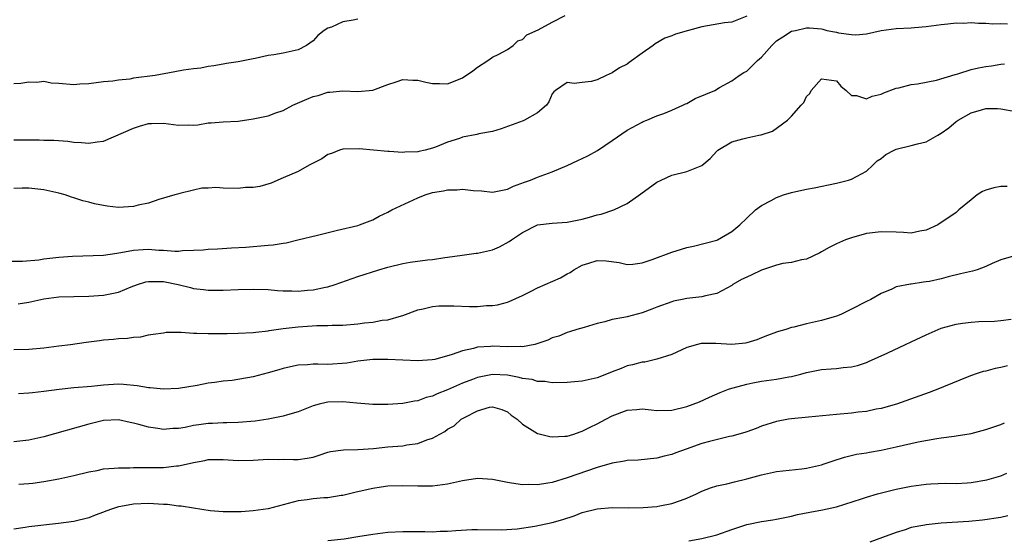
# Model space of a CAD drawing. Units: inches. Extents: x 2616000 to 2619000, y 1512000 to 1515000.
# Drawn here: x 2616288 to 2616419, y 1513095 to 1513164 of the extents above; entities that cross this region are included whole.
import ezdxf

# ---------------------------------------------------------------- set-up
doc = ezdxf.new("R2010")
doc.units = ezdxf.units.IN
doc.header["$MEASUREMENT"] = 0
doc.layers.add('LD26161512_2ft', color=254, linetype='Continuous')

msp = doc.modelspace()

# ---------------------------------------------------------------- linework, layer by layer
at = {"layer": 'LD26161512_2ft'}
for points, elevation in [([(2616287, 1513148.39), (2616288.39, 1513148.39), (2616289, 1513148.36), (2616290.38, 1513148.38), (2616291, 1513148.33), (2616292.33, 1513148.33), (2616294.19, 1513148.19), (2616295, 1513148.07), (2616296.04, 1513148.04), (2616297, 1513147.91), (2616298.13, 1513148.13), (2616299, 1513148.18), (2616303, 1513149.93), (2616303.79, 1513150.21), (2616305, 1513150.56), (2616305.42, 1513150.58), (2616307, 1513150.59), (2616309, 1513150.32), (2616310.37, 1513150.37), (2616311, 1513150.35), (2616311.61, 1513150.39), (2616313, 1513150.63), (2616313.37, 1513150.63), (2616315, 1513150.77), (2616317, 1513150.89), (2616319, 1513151.17), (2616319.24, 1513151.24), (2616321, 1513151.61), (2616322.01, 1513152.01), (2616323, 1513152.3), (2616324.28, 1513153), (2616326.17, 1513153.83), (2616327, 1513154.17), (2616327.67, 1513154.33), (2616329, 1513154.76), (2616329.24, 1513154.76), (2616331, 1513154.95), (2616333, 1513154.85), (2616335, 1513155.03), (2616337, 1513155.8), (2616338.13, 1513156.13), (2616339, 1513156.43), (2616340.34, 1513156.34), (2616341, 1513156.35), (2616342.09, 1513156.09), (2616343, 1513155.92), (2616343.92, 1513155.92), (2616345, 1513155.88), (2616346.47, 1513156.47), (2616347, 1513156.66), (2616348.39, 1513157.61), (2616349, 1513158.09), (2616350.4, 1513159), (2616351, 1513159.46), (2616351.86, 1513159.86), (2616353, 1513160.48), (2616353.75, 1513161), (2616354.39, 1513161.61), (2616355, 1513161.81), (2616355.59, 1513162.41), (2616357.09, 1513163.09), (2616359, 1513164.12), (2616360.74, 1513165)], 8284), ([(2616385, 1513164.94), (2616383, 1513164.13), (2616382.03, 1513164.03), (2616379, 1513163.48), (2616377.2, 1513163), (2616375.49, 1513162.51), (2616375, 1513162.29), (2616374.03, 1513161.97), (2616372.76, 1513161.23), (2616372.48, 1513161), (2616371, 1513159.96), (2616369.29, 1513158.71), (2616369, 1513158.52), (2616368, 1513158), (2616367, 1513157.32), (2616366.21, 1513157), (2616365, 1513156.42), (2616364.18, 1513156.18), (2616363, 1513156.06), (2616361.91, 1513155.91), (2616361, 1513156.05), (2616359.43, 1513155), (2616359.21, 1513154.79), (2616359, 1513154.52), (2616358.55, 1513153.45), (2616358.21, 1513153), (2616357, 1513152), (2616355.28, 1513151), (2616355.09, 1513150.91), (2616352.17, 1513149.83), (2616351, 1513149.51), (2616349.17, 1513149.17), (2616348.91, 1513149.09), (2616347, 1513148.72), (2616346.57, 1513148.57), (2616345, 1513148.07), (2616343.39, 1513147.39), (2616343, 1513147.25), (2616342, 1513147), (2616341.17, 1513146.83), (2616341, 1513146.77), (2616339.26, 1513146.74), (2616339, 1513146.69), (2616337.18, 1513146.82), (2616337, 1513146.81), (2616333.17, 1513147.17), (2616331, 1513147.13), (2616330.56, 1513147), (2616329.47, 1513146.53), (2616329, 1513146.41), (2616328.16, 1513145.84), (2616327, 1513145.26), (2616326.5, 1513145), (2616325, 1513144.13), (2616323, 1513143.28), (2616322.29, 1513143), (2616321.4, 1513142.6), (2616319.88, 1513142.12), (2616319, 1513141.98), (2616317.98, 1513141.98), (2616317, 1513141.87), (2616315, 1513141.92), (2616314, 1513142), (2616313, 1513141.92), (2616312.11, 1513141.89), (2616311, 1513141.65), (2616309.18, 1513141.18), (2616308.88, 1513141.12), (2616308.52, 1513141), (2616306.4, 1513140.4), (2616305, 1513139.91), (2616303.62, 1513139.62), (2616303, 1513139.44), (2616301, 1513139.33), (2616299.48, 1513139.48), (2616297.79, 1513139.79), (2616297, 1513140.03), (2616296.2, 1513140.2), (2616295, 1513140.62), (2616294.69, 1513140.69), (2616293.84, 1513141), (2616293, 1513141.25), (2616291, 1513141.68), (2616289, 1513141.91), (2616288.09, 1513141.91), (2616287, 1513141.85)], 8286), ([(2616333, 1513164.53), (2616332.37, 1513164.37), (2616331, 1513164.16), (2616329.47, 1513163.47), (2616329, 1513163.33), (2616328.49, 1513163), (2616327.64, 1513162.36), (2616327, 1513161.62), (2616326.11, 1513161), (2616325, 1513160.41), (2616323, 1513159.96), (2616321.74, 1513159.74), (2616321, 1513159.64), (2616319.26, 1513159.26), (2616319, 1513159.22), (2616317, 1513158.81), (2616315.42, 1513158.58), (2616315, 1513158.49), (2616313.72, 1513158.28), (2616313, 1513158.18), (2616312.02, 1513157.98), (2616311, 1513157.88), (2616309.68, 1513157.68), (2616308.51, 1513157.49), (2616305.88, 1513157), (2616303, 1513156.61), (2616302.5, 1513156.5), (2616301, 1513156.38), (2616300.23, 1513156.23), (2616299, 1513156.16), (2616298.01, 1513156.01), (2616297, 1513155.88), (2616295.82, 1513155.82), (2616295, 1513155.74), (2616293, 1513155.91), (2616291.98, 1513155.98), (2616291, 1513156.17), (2616290.07, 1513156.07), (2616289, 1513156.09), (2616287.92, 1513155.92), (2616287, 1513155.85)], 8282), ([(2616286.14, 1513132.14), (2616288.13, 1513132.13), (2616290.34, 1513132.34), (2616291, 1513132.44), (2616293, 1513132.69), (2616294.83, 1513132.83), (2616299, 1513132.96), (2616300.77, 1513133.23), (2616301.28, 1513133.28), (2616303, 1513133.61), (2616304.29, 1513133.71), (2616305, 1513133.73), (2616306.39, 1513133.61), (2616307, 1513133.6), (2616308.52, 1513133.48), (2616309, 1513133.5), (2616309.56, 1513133.56), (2616311, 1513133.59), (2616312.33, 1513133.67), (2616313, 1513133.74), (2616314.21, 1513133.79), (2616316.08, 1513133.92), (2616318.03, 1513134.03), (2616321, 1513134.28), (2616321.68, 1513134.32), (2616323, 1513134.56), (2616323.39, 1513134.61), (2616324.96, 1513135), (2616327.61, 1513135.61), (2616330.27, 1513136.27), (2616333, 1513136.93), (2616333.23, 1513137), (2616335, 1513137.66), (2616335.86, 1513138.14), (2616337, 1513138.68), (2616337.55, 1513139), (2616341, 1513140.61), (2616341.98, 1513141), (2616343, 1513141.32), (2616344.44, 1513141.56), (2616345, 1513141.7), (2616346.3, 1513141.7), (2616347, 1513141.78), (2616348.41, 1513141.59), (2616349.53, 1513141.53), (2616351, 1513141.39), (2616353, 1513141.79), (2616353.83, 1513142.17), (2616355.29, 1513142.71), (2616356.1, 1513143), (2616357, 1513143.36), (2616359, 1513144.09), (2616361, 1513144.94), (2616362.4, 1513145.6), (2616363, 1513145.87), (2616363.76, 1513146.24), (2616365.05, 1513146.95), (2616367, 1513148.27), (2616369, 1513149.69), (2616371, 1513150.76), (2616371.16, 1513150.84), (2616371.63, 1513151), (2616373, 1513151.58), (2616373.9, 1513151.9), (2616375, 1513152.33), (2616376.46, 1513153), (2616376.8, 1513153.2), (2616377, 1513153.26), (2616378.11, 1513153.89), (2616379.53, 1513154.47), (2616380.74, 1513155), (2616381.38, 1513155.38), (2616383, 1513156.27), (2616383.99, 1513157), (2616384.6, 1513157.4), (2616385, 1513157.57), (2616385.74, 1513158.26), (2616386.43, 1513159), (2616387, 1513159.44), (2616388.38, 1513161), (2616389, 1513161.61), (2616389.82, 1513162.18), (2616391, 1513162.9), (2616391.52, 1513163), (2616393, 1513163.37), (2616393.38, 1513163.38), (2616395, 1513163.21), (2616395.17, 1513163.17), (2616395.72, 1513163), (2616397, 1513162.78), (2616397.29, 1513162.71), (2616399, 1513162.46), (2616399.58, 1513162.42), (2616401, 1513162.54), (2616403, 1513163.01), (2616405, 1513163.29), (2616407, 1513163.37), (2616407.42, 1513163.42), (2616409, 1513163.54), (2616411, 1513163.81), (2616411.88, 1513163.88), (2616413, 1513164.04), (2616414, 1513164), (2616415, 1513164.08), (2616415.98, 1513163.98), (2616417, 1513164), (2616417.92, 1513163.92), (2616419, 1513163.94), (2616419.89, 1513163.89)], 8288), ([(2616287.57, 1513126.43), (2616289, 1513126.65), (2616291, 1513127.1), (2616293, 1513127.37), (2616295, 1513127.43), (2616297, 1513127.45), (2616299, 1513127.59), (2616301, 1513128), (2616302.69, 1513128.69), (2616303.51, 1513129), (2616304.63, 1513129.37), (2616305, 1513129.43), (2616306.56, 1513129.44), (2616307, 1513129.41), (2616308.95, 1513129), (2616310.61, 1513128.61), (2616311, 1513128.5), (2616312.36, 1513128.36), (2616313, 1513128.27), (2616315, 1513128.27), (2616317, 1513128.36), (2616319, 1513128.41), (2616321, 1513128.33), (2616322.23, 1513128.23), (2616323, 1513128.18), (2616324.15, 1513128.15), (2616325, 1513128.14), (2616326.26, 1513128.26), (2616327, 1513128.31), (2616328.66, 1513128.66), (2616329, 1513128.71), (2616329.97, 1513129), (2616333, 1513130.08), (2616335.8, 1513131), (2616337, 1513131.34), (2616339, 1513131.84), (2616340, 1513132), (2616342.32, 1513132.32), (2616343, 1513132.36), (2616344.64, 1513132.64), (2616345, 1513132.67), (2616346.96, 1513132.96), (2616348.81, 1513133.19), (2616349, 1513133.2), (2616351, 1513133.64), (2616351.96, 1513134.04), (2616353.24, 1513134.76), (2616353.54, 1513135), (2616355, 1513135.99), (2616357, 1513137), (2616359, 1513137.22), (2616361, 1513137.34), (2616363, 1513137.75), (2616363.98, 1513138.02), (2616365, 1513138.33), (2616365.55, 1513138.45), (2616367.22, 1513139), (2616369, 1513139.86), (2616370.86, 1513141.14), (2616373, 1513142.71), (2616373.56, 1513143), (2616375, 1513143.66), (2616377, 1513144.16), (2616379, 1513144.95), (2616380.1, 1513145.9), (2616381, 1513146.86), (2616381.15, 1513147), (2616383, 1513148.09), (2616384.49, 1513148.49), (2616385, 1513148.64), (2616386.61, 1513149), (2616386.94, 1513149.06), (2616388.46, 1513149.54), (2616390.46, 1513151), (2616391, 1513151.56), (2616392.3, 1513153), (2616392.62, 1513153.38), (2616393, 1513154.16), (2616393.43, 1513154.57), (2616393.63, 1513155), (2616395, 1513156.54), (2616397, 1513156.25), (2616397.57, 1513155.57), (2616398.28, 1513155), (2616399, 1513154.33), (2616399.69, 1513154.31), (2616401, 1513153.87), (2616401.78, 1513154.22), (2616403, 1513154.5), (2616403.34, 1513154.66), (2616405, 1513155.29), (2616405.35, 1513155.35), (2616407, 1513155.76), (2616407.86, 1513155.86), (2616410.38, 1513156.38), (2616412.87, 1513157.13), (2616413.22, 1513157.22), (2616415, 1513157.77), (2616416.01, 1513157.99), (2616417, 1513158.19), (2616417.72, 1513158.28), (2616419, 1513158.48), (2616419.46, 1513158.54)], 8290), ([(2616287, 1513120.3), (2616289, 1513120.37), (2616291, 1513120.55), (2616293, 1513120.79), (2616294.58, 1513121), (2616296.68, 1513121.32), (2616298.46, 1513121.54), (2616299, 1513121.6), (2616300.3, 1513121.7), (2616301, 1513121.77), (2616302.18, 1513121.82), (2616303, 1513121.96), (2616303.97, 1513122.03), (2616305, 1513122.26), (2616305.62, 1513122.38), (2616307, 1513122.56), (2616307.36, 1513122.64), (2616309, 1513122.62), (2616309.35, 1513122.65), (2616311, 1513122.52), (2616311.48, 1513122.52), (2616313, 1513122.44), (2616313.56, 1513122.44), (2616315.54, 1513122.46), (2616317, 1513122.5), (2616319, 1513122.59), (2616319.34, 1513122.66), (2616321, 1513122.82), (2616321.14, 1513122.86), (2616323, 1513123.13), (2616325, 1513123.37), (2616327.52, 1513123.52), (2616329, 1513123.53), (2616329.56, 1513123.56), (2616331, 1513123.59), (2616333, 1513123.76), (2616333.88, 1513123.88), (2616335, 1513123.98), (2616336.23, 1513124.23), (2616337, 1513124.3), (2616338.83, 1513124.83), (2616339, 1513124.86), (2616341, 1513125.62), (2616341.75, 1513125.75), (2616343, 1513126.08), (2616343.83, 1513126.17), (2616345.85, 1513126.15), (2616347.94, 1513126.06), (2616349, 1513126.07), (2616350.2, 1513126.2), (2616351, 1513126.21), (2616351.69, 1513126.31), (2616353, 1513126.67), (2616353.24, 1513126.76), (2616355, 1513127.56), (2616356.09, 1513128.09), (2616357, 1513128.55), (2616360.08, 1513129.92), (2616361, 1513130.44), (2616361.38, 1513130.62), (2616361.9, 1513131), (2616363, 1513131.61), (2616363.88, 1513131.88), (2616365, 1513132.21), (2616366.19, 1513132.19), (2616367.95, 1513131.95), (2616369, 1513131.71), (2616369.76, 1513131.76), (2616371, 1513131.92), (2616372.37, 1513132.37), (2616375, 1513133.36), (2616376.27, 1513133.73), (2616377, 1513133.98), (2616377.87, 1513134.13), (2616379.46, 1513134.54), (2616381, 1513134.96), (2616381.1, 1513135), (2616383, 1513136.11), (2616384.09, 1513137), (2616385, 1513137.91), (2616386.17, 1513139), (2616387, 1513139.61), (2616388.25, 1513140.25), (2616389, 1513140.67), (2616389.91, 1513141), (2616391, 1513141.34), (2616392.36, 1513141.64), (2616393, 1513141.79), (2616394.04, 1513141.96), (2616397, 1513142.57), (2616398.6, 1513143), (2616399, 1513143.12), (2616401, 1513144.18), (2616401.86, 1513145), (2616402.45, 1513145.55), (2616403, 1513145.9), (2616403.6, 1513146.4), (2616404.73, 1513147), (2616405, 1513147.13), (2616407, 1513147.61), (2616407.85, 1513147.85), (2616409, 1513148.1), (2616410.57, 1513149), (2616411, 1513149.28), (2616412.01, 1513149.99), (2616413, 1513150.83), (2616413.27, 1513151), (2616415, 1513151.98), (2616416.41, 1513152.41), (2616417, 1513152.57), (2616418.55, 1513152.55), (2616419, 1513152.52), (2616421, 1513152.19)], 8292), ([(2616419.85, 1513142.15), (2616419, 1513142.13), (2616418.04, 1513141.96), (2616417, 1513141.65), (2616416.52, 1513141.48), (2616415.84, 1513141), (2616415, 1513140.33), (2616413.39, 1513139), (2616413.19, 1513138.81), (2616413, 1513138.66), (2616410.54, 1513137), (2616409, 1513136.3), (2616408.16, 1513136.16), (2616407, 1513135.89), (2616405.98, 1513135.98), (2616405, 1513136), (2616403, 1513136.08), (2616401, 1513135.83), (2616399, 1513135.28), (2616398.22, 1513135), (2616397, 1513134.46), (2616396.01, 1513133.99), (2616395, 1513133.37), (2616394.76, 1513133.24), (2616393, 1513132.41), (2616392.34, 1513132.34), (2616391, 1513131.97), (2616389.83, 1513131.83), (2616389, 1513131.6), (2616387, 1513130.94), (2616385.69, 1513130.31), (2616385, 1513130.02), (2616384.31, 1513129.69), (2616383.16, 1513129), (2616383, 1513128.89), (2616381, 1513127.81), (2616379.48, 1513127.48), (2616379, 1513127.35), (2616377, 1513127.13), (2616376.38, 1513127), (2616375.22, 1513126.78), (2616375, 1513126.72), (2616373, 1513125.98), (2616372.3, 1513125.7), (2616371, 1513125.21), (2616369, 1513124.68), (2616368.58, 1513124.58), (2616367, 1513124.32), (2616366.02, 1513124.02), (2616365, 1513123.82), (2616363.27, 1513123.27), (2616362.27, 1513123), (2616361.32, 1513122.68), (2616361, 1513122.61), (2616359.88, 1513122.12), (2616359, 1513121.9), (2616358.42, 1513121.58), (2616356.94, 1513121.06), (2616356.67, 1513121), (2616355, 1513120.69), (2616354.72, 1513120.72), (2616353, 1513120.68), (2616351, 1513120.75), (2616350.72, 1513120.72), (2616349, 1513120.63), (2616348.45, 1513120.45), (2616347, 1513120.16), (2616345.63, 1513119.63), (2616343.27, 1513119), (2616342.93, 1513118.93), (2616341, 1513118.81), (2616339, 1513118.87), (2616337, 1513118.99), (2616335, 1513118.99), (2616333, 1513118.74), (2616331.51, 1513118.49), (2616329, 1513118.33), (2616327.63, 1513118.37), (2616327, 1513118.34), (2616326.26, 1513118.26), (2616325, 1513118.22), (2616323.99, 1513118.01), (2616323, 1513117.78), (2616322.41, 1513117.59), (2616321, 1513117.19), (2616319, 1513116.68), (2616316.19, 1513116.19), (2616315, 1513116.08), (2616313.89, 1513115.89), (2616313, 1513115.8), (2616311.52, 1513115.52), (2616309, 1513115.1), (2616307, 1513115.01), (2616305.2, 1513115.2), (2616305, 1513115.2), (2616303.47, 1513115.47), (2616301.64, 1513115.64), (2616301, 1513115.66), (2616299, 1513115.56), (2616297.39, 1513115.39), (2616295, 1513115.18), (2616293.03, 1513114.97), (2616291, 1513114.7), (2616289.47, 1513114.53), (2616289, 1513114.47), (2616287.6, 1513114.4)], 8294), ([(2616421, 1513132.89), (2616419, 1513132.32), (2616417.81, 1513131.81), (2616417, 1513131.41), (2616415.83, 1513131), (2616415.19, 1513130.81), (2616413.57, 1513130.43), (2616411.96, 1513130.04), (2616411, 1513129.79), (2616409.44, 1513129.44), (2616409, 1513129.36), (2616408.66, 1513129.34), (2616407, 1513129.07), (2616406.92, 1513129.08), (2616405, 1513128.69), (2616404.4, 1513128.4), (2616403, 1513127.83), (2616401.59, 1513127), (2616401, 1513126.73), (2616399, 1513125.7), (2616397.57, 1513125), (2616397, 1513124.76), (2616396.69, 1513124.69), (2616395, 1513124.2), (2616393, 1513123.76), (2616391.31, 1513123.31), (2616391, 1513123.25), (2616390.23, 1513123), (2616389.27, 1513122.73), (2616389, 1513122.62), (2616387.8, 1513122.2), (2616387, 1513121.86), (2616386.37, 1513121.63), (2616385, 1513121.21), (2616384.82, 1513121.18), (2616383, 1513121), (2616380.88, 1513121.12), (2616379, 1513121.12), (2616378.89, 1513121.11), (2616378.44, 1513121), (2616377, 1513120.6), (2616375, 1513119.67), (2616373, 1513119.02), (2616371.36, 1513118.64), (2616371, 1513118.62), (2616369.74, 1513118.26), (2616369, 1513118.12), (2616368.22, 1513117.78), (2616367, 1513117.32), (2616366.25, 1513117), (2616365, 1513116.55), (2616363, 1513116.1), (2616361.99, 1513115.99), (2616361, 1513115.91), (2616359, 1513115.87), (2616358.02, 1513116.02), (2616357, 1513116.05), (2616356.29, 1513116.29), (2616355, 1513116.46), (2616354.59, 1513116.59), (2616353, 1513116.87), (2616351, 1513116.96), (2616349, 1513116.59), (2616348.32, 1513116.32), (2616347, 1513115.83), (2616345, 1513114.93), (2616343.62, 1513114.38), (2616343, 1513114.08), (2616342.12, 1513113.88), (2616341, 1513113.46), (2616340.58, 1513113.42), (2616339, 1513113.11), (2616337, 1513112.96), (2616335, 1513112.95), (2616332.86, 1513113.14), (2616331, 1513113.33), (2616329, 1513113.26), (2616328.77, 1513113.23), (2616327.81, 1513113), (2616327, 1513112.78), (2616325, 1513111.99), (2616323.59, 1513111.59), (2616323, 1513111.39), (2616321, 1513111), (2616319.25, 1513110.75), (2616317, 1513110.57), (2616315.49, 1513110.51), (2616315, 1513110.52), (2616313.57, 1513110.43), (2616313, 1513110.41), (2616311.74, 1513110.26), (2616311, 1513110.13), (2616309.89, 1513109.89), (2616309, 1513109.76), (2616308.26, 1513109.74), (2616307, 1513109.61), (2616306.25, 1513109.75), (2616305, 1513109.91), (2616303.7, 1513110.3), (2616303, 1513110.48), (2616302.56, 1513110.56), (2616301, 1513110.91), (2616299, 1513110.82), (2616297.54, 1513110.46), (2616297, 1513110.34), (2616291, 1513108.62), (2616289, 1513108.18), (2616287, 1513107.98)], 8296), ([(2616287.68, 1513102.32), (2616289, 1513102.4), (2616289.55, 1513102.45), (2616291, 1513102.64), (2616293, 1513103.02), (2616295, 1513103.45), (2616297, 1513103.94), (2616298.14, 1513104.14), (2616299, 1513104.33), (2616300.42, 1513104.42), (2616301, 1513104.5), (2616302.5, 1513104.5), (2616303, 1513104.53), (2616304.51, 1513104.51), (2616307, 1513104.55), (2616308.74, 1513104.74), (2616309, 1513104.75), (2616310.84, 1513105.16), (2616311, 1513105.21), (2616312.52, 1513105.48), (2616313, 1513105.59), (2616315, 1513105.61), (2616317, 1513105.48), (2616319, 1513105.5), (2616321, 1513105.63), (2616322.38, 1513105.62), (2616323, 1513105.64), (2616324.41, 1513105.59), (2616325, 1513105.61), (2616326.24, 1513105.76), (2616327, 1513105.93), (2616327.84, 1513106.16), (2616329, 1513106.57), (2616329.35, 1513106.65), (2616331.09, 1513106.91), (2616333, 1513106.93), (2616335.08, 1513107.08), (2616337, 1513107.3), (2616339, 1513107.43), (2616339.54, 1513107.54), (2616341, 1513107.73), (2616342.21, 1513108.21), (2616343, 1513108.45), (2616343.96, 1513109), (2616344.63, 1513109.36), (2616345, 1513109.65), (2616345.88, 1513110.12), (2616346.83, 1513111), (2616347.24, 1513111.24), (2616349, 1513112.11), (2616350.62, 1513112.62), (2616351, 1513112.66), (2616352.27, 1513112.27), (2616353, 1513111.96), (2616353.51, 1513111.51), (2616354.29, 1513111), (2616355, 1513110.32), (2616356.68, 1513109.32), (2616357, 1513109.09), (2616357.06, 1513109.06), (2616358.66, 1513108.66), (2616359, 1513108.65), (2616360.69, 1513108.7), (2616361, 1513108.74), (2616361.88, 1513109), (2616362.71, 1513109.29), (2616363, 1513109.37), (2616364.06, 1513109.94), (2616365, 1513110.37), (2616366.15, 1513111), (2616367, 1513111.44), (2616369, 1513112.22), (2616370.31, 1513112.31), (2616371, 1513112.38), (2616372.24, 1513112.24), (2616373, 1513112.17), (2616375, 1513112.21), (2616377, 1513112.69), (2616377.85, 1513113), (2616378.67, 1513113.33), (2616380.04, 1513113.96), (2616381.43, 1513114.57), (2616382.56, 1513115), (2616383, 1513115.16), (2616383.2, 1513115.2), (2616385, 1513115.7), (2616385.83, 1513115.84), (2616387, 1513116.07), (2616389, 1513116.34), (2616390.65, 1513116.65), (2616391, 1513116.69), (2616392.23, 1513117), (2616393, 1513117.22), (2616395, 1513117.64), (2616396.28, 1513117.72), (2616397, 1513117.78), (2616397.9, 1513117.9), (2616399, 1513117.98), (2616399.82, 1513118.18), (2616401, 1513118.56), (2616401.3, 1513118.7), (2616403.89, 1513119.89), (2616406.25, 1513121), (2616407, 1513121.33), (2616409, 1513122.28), (2616411, 1513123.17), (2616413, 1513123.72), (2616413.84, 1513123.84), (2616415, 1513123.98), (2616416.05, 1513124.05), (2616418.12, 1513124.12), (2616419, 1513124.19), (2616420.36, 1513124.36)], 8298), ([(2616419.86, 1513118.14), (2616419, 1513117.91), (2616418.23, 1513117.77), (2616417, 1513117.43), (2616416.64, 1513117.36), (2616415.54, 1513117), (2616414.69, 1513116.69), (2616411.32, 1513115.32), (2616410.58, 1513115), (2616409.42, 1513114.58), (2616405.02, 1513113), (2616403, 1513112.43), (2616402.32, 1513112.32), (2616401, 1513112.03), (2616399.92, 1513111.92), (2616399, 1513111.8), (2616397, 1513111.63), (2616393.25, 1513111.25), (2616391, 1513111.06), (2616390.61, 1513111), (2616389, 1513110.69), (2616387, 1513110.05), (2616386.26, 1513109.74), (2616385, 1513109.32), (2616384.77, 1513109.23), (2616383, 1513108.73), (2616382.68, 1513108.68), (2616380.02, 1513108.02), (2616379, 1513107.72), (2616376.89, 1513107), (2616375.5, 1513106.5), (2616375, 1513106.29), (2616373.94, 1513106.06), (2616373, 1513105.8), (2616370.48, 1513105.52), (2616369, 1513105.45), (2616368.64, 1513105.36), (2616367, 1513105.11), (2616365, 1513104.52), (2616361, 1513103.13), (2616359, 1513102.53), (2616358.42, 1513102.42), (2616357, 1513102.21), (2616355.76, 1513102.24), (2616355, 1513102.22), (2616353.55, 1513102.45), (2616353, 1513102.5), (2616351, 1513102.91), (2616349, 1513103.04), (2616347, 1513102.73), (2616345, 1513102.3), (2616343, 1513102.04), (2616342.04, 1513102.04), (2616341, 1513102.01), (2616339, 1513102.08), (2616337, 1513102.03), (2616336.12, 1513101.88), (2616335, 1513101.73), (2616332.78, 1513101.22), (2616331, 1513100.79), (2616330.76, 1513100.76), (2616329, 1513100.48), (2616328.46, 1513100.46), (2616327, 1513100.34), (2616326.22, 1513100.22), (2616325, 1513100.06), (2616323.69, 1513099.69), (2616323, 1513099.55), (2616321, 1513099.01), (2616319, 1513098.71), (2616317.4, 1513098.6), (2616317, 1513098.58), (2616315, 1513098.58), (2616313.26, 1513098.74), (2616311, 1513099.07), (2616309.35, 1513099.35), (2616309, 1513099.37), (2616307.56, 1513099.56), (2616307, 1513099.6), (2616305.68, 1513099.68), (2616305, 1513099.7), (2616303, 1513099.63), (2616301.31, 1513099.31), (2616301, 1513099.27), (2616300.17, 1513099), (2616299.31, 1513098.69), (2616299, 1513098.55), (2616297.87, 1513098.13), (2616297, 1513097.78), (2616295, 1513097.3), (2616292.96, 1513097.04), (2616289, 1513096.59), (2616288.49, 1513096.49), (2616287, 1513096.27)], 8300), ([(2616329, 1513094.75), (2616331.15, 1513095), (2616333, 1513095.28), (2616335, 1513095.62), (2616337, 1513095.88), (2616339, 1513095.98), (2616339.98, 1513095.98), (2616341, 1513095.95), (2616341.96, 1513095.96), (2616343, 1513095.91), (2616343.99, 1513095.99), (2616345, 1513096), (2616346.12, 1513096.12), (2616348.23, 1513096.23), (2616349, 1513096.25), (2616352.21, 1513096.21), (2616354.31, 1513096.31), (2616356.67, 1513096.67), (2616359, 1513097.19), (2616360.42, 1513097.58), (2616361.92, 1513098.08), (2616363, 1513098.49), (2616365, 1513098.99), (2616367, 1513099.17), (2616369.14, 1513099.14), (2616371.16, 1513099.16), (2616373, 1513099.3), (2616373.39, 1513099.39), (2616375, 1513099.69), (2616376.13, 1513100.13), (2616377, 1513100.41), (2616378.29, 1513101), (2616379, 1513101.35), (2616380.18, 1513101.82), (2616381, 1513102.07), (2616382.36, 1513102.36), (2616383.37, 1513102.63), (2616385, 1513103.01), (2616387, 1513103.55), (2616389, 1513103.98), (2616392.37, 1513104.37), (2616393, 1513104.43), (2616395, 1513104.88), (2616395.38, 1513105), (2616396.57, 1513105.43), (2616398.08, 1513105.92), (2616399.7, 1513106.3), (2616401, 1513106.5), (2616401.4, 1513106.6), (2616403, 1513106.87), (2616405, 1513107.28), (2616407.95, 1513107.95), (2616410.42, 1513108.42), (2616411, 1513108.48), (2616412.74, 1513108.74), (2616413, 1513108.75), (2616415, 1513109.1), (2616417, 1513109.6), (2616418.03, 1513109.97), (2616419, 1513110.28), (2616419.48, 1513110.51)], 8302), ([(2616377.27, 1513094.73), (2616379, 1513095.01), (2616381, 1513095.51), (2616383, 1513096.22), (2616385, 1513096.89), (2616387, 1513097.31), (2616388.48, 1513097.52), (2616389, 1513097.62), (2616391, 1513098.02), (2616391.78, 1513098.22), (2616393.45, 1513098.55), (2616395.15, 1513098.85), (2616397, 1513099.27), (2616400.35, 1513100.35), (2616401, 1513100.57), (2616402.51, 1513101), (2616405, 1513101.62), (2616407, 1513102.05), (2616409, 1513102.32), (2616409.64, 1513102.36), (2616411.58, 1513102.42), (2616413, 1513102.41), (2616414.49, 1513102.49), (2616415, 1513102.54), (2616417.13, 1513102.87), (2616419, 1513103.41), (2616419.79, 1513103.79)], 8304), ([(2616419.94, 1513098.06), (2616419, 1513097.86), (2616416.53, 1513097.47), (2616414.7, 1513097.3), (2616411, 1513097.07), (2616409, 1513096.87), (2616408.83, 1513096.83), (2616407, 1513096.48), (2616406.21, 1513096.21), (2616405, 1513095.85), (2616403.16, 1513095.16), (2616401.45, 1513094.55)], 8306)]:
    msp.add_lwpolyline(points, dxfattribs=dict(at, elevation=elevation))

doc.saveas('drawing.dxf')
